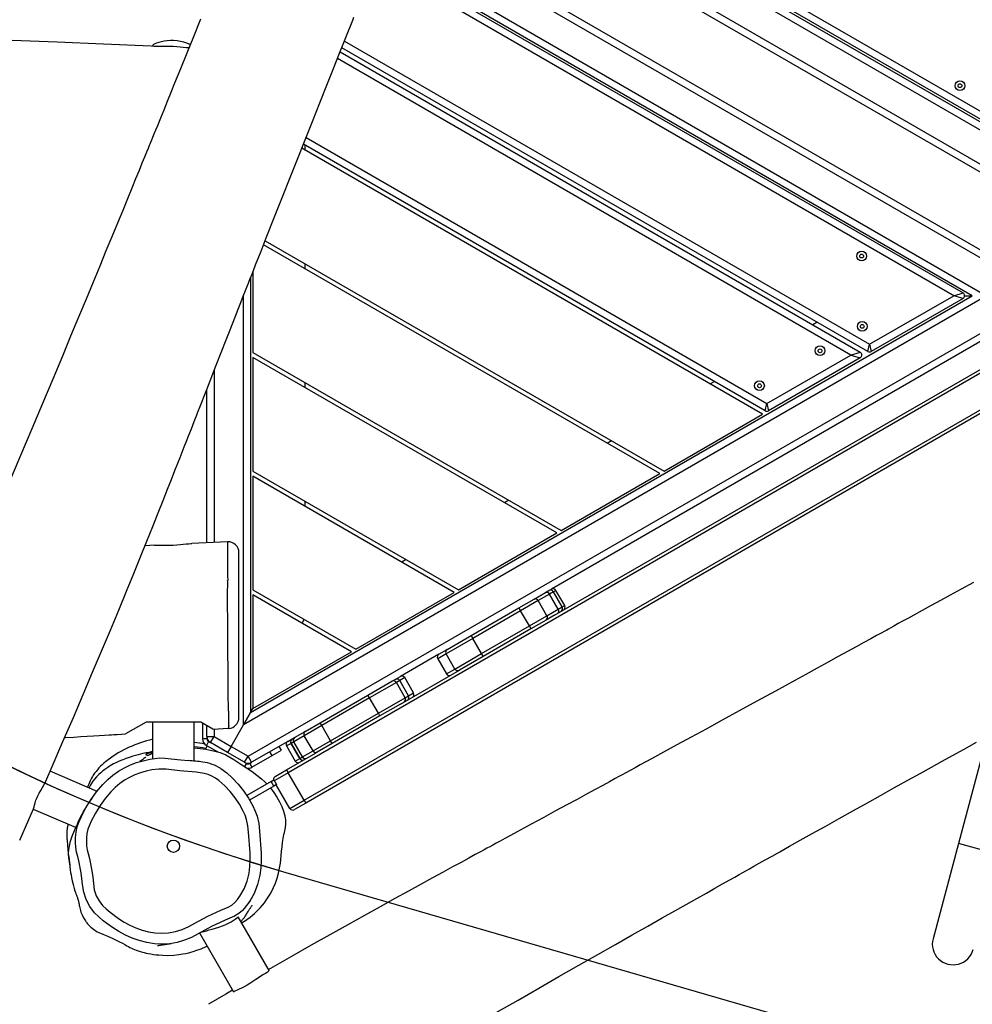
# Model space of a CAD drawing. Units: millimetres. Extents: x -384 to 2279, y -87 to 901.
# Drawn here: x 718 to 806, y 277 to 367 of the extents above; entities that cross this region are included whole.
import ezdxf

# ---------------------------------------------------------------- set-up
doc = ezdxf.new("R2010")
doc.units = ezdxf.units.MM
doc.header["$LTSCALE"] = 45
doc.header["$PDSIZE"] = -1
doc.layers.add('VP-DIM', color=7, linetype='Continuous')
doc.layers.add('VP-HIC', color=6, linetype='Continuous')
doc.layers.add('VP-EQ', color=7, linetype='Continuous', true_color=0x8a3492)
doc.dimstyles.get("Standard").update_dxf_attribs({"dimtxt": 14, "dimasz": 20, "dimexe": 20, "dimexo": 50, "dimgap": 20, "dimtad": 0, "dimdec": 0, "dimzin": 0, "dimdsep": 46, "dimtxsty": 'Standard', "dimcen": -0.09, "dimadec": 0, "dimazin": 0, "dimtfac": 1, "dimtdec": 4, "dimtofl": 0, "dimtmove": 0, "dimatfit": 3, "dimfxl": 70, "dimfxlon": 1, "dimtolj": 1, "dimtzin": 0, "dimarcsym": 0})

# ---------------------------------------------------------------- blocks, each defined once
blk = doc.blocks.new('*D1263')
at = {"layer": 'Defpoints', "color": 0}
for p in [(979.71, 673.902), (233.548, -87.018), (1491.195, -87.018)]:
    blk.add_point(p, dxfattribs=at)
at = {"layer": 'VP-DIM', "color": 0, "lineweight": -2}
for p, q in [((1421.195, 673.902), (1511.195, 673.902)), ((1491.195, 653.902), (1491.195, 335.771)), ((1491.195, -67.018), (1491.195, 263.104)), ((1421.195, -87.018), (1511.195, -87.018))]:
    blk.add_line(p, q, dxfattribs=at)
at = {"layer": 'VP-DIM', "color": 0}
for points in [[(1494.528, 653.902), (1487.862, 653.902), (1491.195, 673.902)], [(1487.862, -67.018), (1494.528, -67.018), (1491.195, -87.018)]]:
    blk.add_solid(points, dxfattribs=at)
at = {"layer": 'VP-DIM', "color": 0, "insert": (1491.195, 299.438), "char_height": 14, "attachment_point": 5, "rotation": 90}
blk.add_mtext('\\A1;761', dxfattribs=at)
blk = doc.blocks.new('*D1264')
at = {"layer": 'Defpoints', "color": 0}
for p in [(1242.746, 881.049), (1242.746, 371.489), (91.71, 40.365)]:
    blk.add_point(p, dxfattribs=at)
at = {"layer": 'VP-DIM', "color": 0, "lineweight": -2}
for p, q in [((91.71, 811.049), (91.71, 901.049)), ((1242.746, 811.049), (1242.746, 901.049)), ((111.71, 881.049), (644.591, 881.049)), ((1222.746, 881.049), (721.925, 881.049))]:
    blk.add_line(p, q, dxfattribs=at)
at = {"layer": 'VP-DIM', "color": 0}
for points in [[(111.71, 884.383), (111.71, 877.716), (91.71, 881.049)], [(1222.746, 877.716), (1222.746, 884.383), (1242.746, 881.049)]]:
    blk.add_solid(points, dxfattribs=at)
at = {"layer": 'VP-DIM', "color": 0, "insert": (683.258, 881.049), "char_height": 14, "attachment_point": 5}
blk.add_mtext('\\A1;1151', dxfattribs=at)
blk = doc.blocks.new('RB1314')
at = {"color": 0, "linetype": 'Continuous', "lineweight": 25}
for p, q in [((812.011, 354.589), (756.8, 386.465)), ((757.05, 387.071), (811.811, 355.455)), ((813.311, 352.857), (756.473, 385.672)), ((756.723, 386.279), (812.661, 353.982)), ((755.438, 383.152), (812.895, 349.979)), ((812.57, 349.416), (755.19, 382.545)), ((752.861, 376.806), (809.503, 344.104)), ((809.178, 343.541), (752.616, 376.197)), ((751.28, 372.87), (804.744, 342.002)), ((805.594, 341.742), (751.355, 373.057)), ((751.599, 373.667), (806.894, 341.742)), ((803.894, 341.742), (751.036, 372.26)), ((748.154, 365.032), (796.194, 337.296)), ((747.762, 364.047), (795.344, 336.575)), ((796.044, 336.632), (747.911, 364.422)), ((794.494, 336.315), (747.519, 363.436)), ((744.644, 356.205), (786.794, 331.869)), ((786.394, 330.888), (744.252, 355.219)), ((786.644, 331.205), (744.401, 355.594)), ((744.573, 355.034), (744.573, 355.495)), ((740.902, 346.761), (777.394, 325.692)), ((776.994, 325.461), (740.753, 346.385)), ((744.573, 344.179), (744.573, 344.641)), ((739.573, 343.396), (739.573, 303.624)), ((739.773, 343.903), (739.773, 336.558)), ((738.923, 302.499), (738.923, 341.747)), ((806.894, 341.742), (738.923, 302.499)), ((739.573, 303.624), (805.594, 341.742)), ((796.194, 337.296), (803.894, 341.742)), ((804.744, 341.482), (796.344, 336.632)), ((803.894, 341.742), (804.744, 342.002)), ((804.744, 341.482), (803.894, 341.742)), ((804.894, 341.742), (805.594, 341.742)), ((739.339, 299.621), (809.178, 339.943)), ((809.503, 339.38), (767.092, 314.894)), ((791.394, 339.317), (790.994, 339.086)), ((796.044, 336.632), (796.194, 337.296)), ((796.194, 337.296), (796.344, 336.632)), ((739.773, 336.558), (767.994, 320.265)), ((739.773, 336.096), (739.773, 325.704)), ((767.594, 320.034), (739.773, 336.096)), ((767.364, 312.51), (808.246, 336.114)), ((786.794, 331.869), (794.494, 336.315)), ((795.344, 336.055), (786.944, 331.205)), ((794.494, 336.315), (795.344, 336.575)), ((794.494, 336.315), (795.344, 336.055)), ((808.396, 335.854), (743.011, 298.104)), ((736.223, 334.86), (736.223, 319.169)), ((744.461, 295.592), (809.846, 333.343)), ((744.573, 333.325), (744.573, 333.787)), ((781.994, 333.89), (781.594, 333.659)), ((735.573, 319.138), (735.573, 333.195)), ((809.996, 333.083), (744.611, 295.333)), ((786.644, 331.205), (786.794, 331.869)), ((786.794, 331.869), (786.944, 331.205)), ((777.394, 325.692), (786.394, 330.888)), ((772.594, 328.463), (772.194, 328.232)), ((739.773, 325.704), (758.594, 314.837)), ((758.194, 314.606), (739.773, 325.242)), ((739.773, 325.242), (739.773, 314.85)), ((767.994, 320.265), (776.994, 325.461)), ((744.573, 322.471), (744.573, 322.933)), ((763.194, 323.036), (762.794, 322.805)), ((758.594, 314.837), (767.594, 320.034)), ((730.783, 318.913), (729.917, 318.873)), ((737.458, 319.228), (734.178, 319.072)), ((738.506, 303.169), (738.506, 318.224)), ((753.794, 317.609), (753.394, 317.378)), ((739.773, 314.85), (749.194, 309.41)), ((748.794, 309.179), (739.773, 314.388)), ((739.773, 314.388), (739.773, 303.971)), ((749.194, 309.41), (758.194, 314.606)), ((765.509, 313.98), (766.547, 314.579)), ((766.914, 314.445), (765.876, 313.845)), ((766.547, 314.579), (766.864, 314.762)), ((766.864, 314.762), (767.092, 314.894)), ((767.274, 314.652), (766.914, 314.445)), ((767.714, 313.059), (766.914, 314.445)), ((767.502, 314.784), (767.274, 314.652)), ((768.074, 313.267), (767.274, 314.652)), ((768.302, 313.399), (767.502, 314.784)), ((764.121, 313.179), (765.509, 313.98)), ((765.876, 313.845), (764.271, 312.919)), ((766.676, 312.46), (765.876, 313.845)), ((759.754, 310.657), (764.121, 313.179)), ((764.271, 312.919), (759.904, 310.397)), ((764.121, 313.179), (764.271, 312.919)), ((765.071, 311.533), (764.271, 312.919)), ((766.676, 312.46), (767.714, 313.059)), ((767.714, 313.059), (768.074, 313.267)), ((768.074, 313.267), (768.302, 313.399)), ((744.284, 311.784), (744.484, 312.13)), ((765.071, 311.533), (766.676, 312.46)), ((766.609, 312.074), (765.221, 311.273)), ((767.364, 312.51), (766.609, 312.074)), ((760.704, 309.012), (765.071, 311.533)), ((765.221, 311.273), (760.854, 308.752)), ((765.071, 311.533), (765.221, 311.273)), ((759.904, 310.397), (757.447, 308.979)), ((757.556, 309.388), (759.754, 310.657)), ((759.754, 310.657), (759.904, 310.397)), ((760.704, 309.012), (759.904, 310.397)), ((739.773, 303.971), (748.794, 309.179)), ((756.793, 308.948), (753.268, 306.912)), ((757.447, 308.979), (756.683, 308.538)), ((756.793, 308.948), (757.556, 309.388)), ((758.247, 307.593), (757.447, 308.979)), ((758.247, 307.593), (760.704, 309.012)), ((760.854, 308.752), (760.704, 309.012)), ((756.683, 308.538), (757.483, 307.152)), ((760.854, 308.752), (758.669, 307.49)), ((753.268, 304.372), (758.67, 307.491)), ((757.483, 307.152), (758.247, 307.593)), ((750.307, 305.203), (752.495, 306.466)), ((752.904, 306.356), (750.457, 304.943)), ((752.495, 306.466), (752.797, 306.641)), ((752.797, 306.641), (753.268, 306.912)), ((753.207, 306.531), (752.904, 306.356)), ((753.704, 304.971), (752.904, 306.356)), ((753.678, 306.803), (753.207, 306.531)), ((754.007, 305.145), (753.207, 306.531)), ((754.478, 305.417), (753.678, 306.803)), ((754.007, 305.145), (754.478, 305.417)), ((745.94, 302.681), (750.307, 305.203)), ((750.457, 304.943), (746.09, 302.422)), ((750.457, 304.943), (750.307, 305.203)), ((751.257, 303.557), (750.457, 304.943)), ((751.257, 303.557), (753.704, 304.971)), ((753.704, 304.971), (754.007, 305.145)), ((739.573, 303.624), (738.923, 302.499)), ((738.923, 302.499), (739.573, 303.624)), ((739.573, 303.624), (739.773, 303.971)), ((746.89, 301.036), (751.257, 303.557)), ((751.407, 303.298), (751.257, 303.557)), ((753.268, 304.372), (751.407, 303.298)), ((730.006, 302.745), (728.136, 301.665)), ((735.006, 302.745), (730.006, 302.745)), ((730.606, 302.745), (730.606, 299.384)), ((734.406, 299.171), (734.406, 302.745)), ((736.126, 302.098), (735.006, 302.745)), ((735.174, 302.648), (735.174, 301.217)), ((744.558, 301.884), (745.94, 302.681)), ((746.09, 302.422), (745.94, 302.681)), ((751.407, 303.298), (747.04, 300.776)), ((735.573, 301.42), (735.573, 302.417)), ((736.126, 302.097), (737.556, 302.167)), ((736.223, 302.101), (736.223, 301.42)), ((737.557, 302.178), (737.555, 302.183)), ((737.781, 300.52), (738.923, 302.499)), ((743.596, 301.328), (744.558, 301.884)), ((746.09, 302.422), (744.485, 301.495)), ((746.89, 301.036), (746.09, 302.422)), ((735.574, 301.217), (735.174, 301.217)), ((735.724, 300.958), (735.524, 300.611)), ((735.573, 301.42), (736.223, 301.42)), ((735.574, 301.385), (735.574, 301.217)), ((735.724, 300.958), (735.898, 300.857)), ((735.898, 300.857), (736.223, 301.42)), ((737.456, 299.958), (735.898, 300.857)), ((736.223, 301.42), (737.781, 300.52)), ((742.969, 300.966), (739.664, 299.058)), ((742.969, 300.966), (743.38, 301.204)), ((743.518, 300.937), (743.271, 300.794)), ((743.38, 301.204), (743.596, 301.328)), ((744.485, 301.495), (743.518, 300.937)), ((744.318, 299.551), (743.518, 300.937)), ((745.285, 300.11), (744.485, 301.495)), ((745.285, 300.11), (746.89, 301.036)), ((747.04, 300.776), (746.89, 301.036)), ((806.962, 301.438), (804.331, 291.619)), ((735.61, 300.561), (735.434, 300.256)), ((735.524, 300.611), (736.573, 300.006)), ((737.781, 300.52), (737.456, 299.958)), ((739.014, 299.058), (737.456, 299.958)), ((737.781, 300.52), (739.339, 299.621)), ((741.53, 299.675), (741.33, 300.02)), ((741.53, 299.675), (742.396, 300.175)), ((742.396, 300.175), (742.196, 300.52)), ((743.271, 300.794), (742.859, 300.556)), ((742.859, 300.556), (743.659, 299.171)), ((743.271, 300.794), (744.071, 299.409)), ((743.271, 300.794), (743.271, 300.794)), ((744.071, 299.408), (743.271, 300.794)), ((744.318, 299.551), (745.285, 300.11)), ((745.658, 299.978), (745.496, 299.885)), ((747.04, 300.776), (745.658, 299.978)), ((729.956, 299.784), (730.158, 299.668)), ((739.014, 299.058), (739.339, 299.621)), ((739.014, 299.058), (739.188, 298.958)), ((739.664, 299.058), (739.339, 299.621)), ((739.488, 298.958), (739.633, 299.042)), ((739.688, 298.611), (741.53, 299.675)), ((742.861, 298.364), (745.496, 299.885)), ((743.659, 299.171), (744.071, 299.408)), ((744.071, 299.409), (744.318, 299.551)), ((744.071, 299.409), (744.071, 299.408)), ((725.547, 296.402), (721.219, 298.239)), ((739.188, 298.958), (739.022, 298.67)), ((739.488, 298.958), (739.688, 298.611)), ((741.822, 297.764), (742.861, 298.364)), ((742.861, 298.364), (743.011, 298.104)), ((741.445, 297.315), (739.21, 296.025)), ((741.445, 297.315), (741.694, 297.459)), ((741.695, 296.882), (741.445, 297.315)), ((741.694, 297.459), (741.755, 297.494)), ((741.694, 297.459), (741.944, 297.026)), ((743.011, 298.104), (741.793, 297.4)), ((744.461, 295.592), (743.011, 298.104)), ((741.695, 296.882), (739.479, 295.603)), ((741.944, 297.026), (741.695, 296.882)), ((743.162, 294.843), (741.912, 297.008)), ((741.944, 297.026), (741.993, 297.054)), ((743.162, 294.843), (744.461, 295.592)), ((744.461, 295.592), (744.611, 295.333)), ((719.667, 294.769), (723.598, 293.101)), ((744.611, 295.333), (743.572, 294.733)), ((804.331, 291.619), (802.002, 282.926)), ((808.002, 290.636), (804.331, 291.619)), ((741.263, 280.016), (738.435, 284.915)), ((734.891, 283.453), (738.007, 278.055))]:
    blk.add_line(p, q, dxfattribs=at)
at = {"color": 0, "linetype": 'Continuous', "lineweight": 25, "flags": 128}
for points in [[(734.99, 367.024), (734.345, 365.428), (733.735, 363.922), (733.16, 362.504), (732.621, 361.176), (732.27, 360.312), (731.936, 359.491), (731.619, 358.713), (731.319, 357.976), (731.037, 357.286), (730.87, 356.875), (730.724, 356.517), (730.599, 356.211), (730.496, 355.959), (730.414, 355.758), (730.354, 355.61), (730.299, 355.478), (730.192, 355.214), (730.045, 354.854), (729.858, 354.399), (729.633, 353.847), (729.362, 353.186), (729.05, 352.424), (728.697, 351.563), (728.302, 350.602), (727.867, 349.542), (727.389, 348.382), (726.87, 347.122), (726.339, 345.833), (725.769, 344.455), (725.161, 342.986), (724.515, 341.428), (723.831, 339.781), (723.108, 338.044), (722.346, 336.218), (721.463, 334.106), (720.532, 331.888), (719.553, 329.561), (718.526, 327.128), (717.45, 324.588)], [(720.736, 297.135), (721.41, 298.674), (722.405, 300.962), (723.354, 303.162), (724.26, 305.273), (725.12, 307.295), (725.937, 309.228), (726.746, 311.156), (727.507, 312.984), (728.221, 314.713), (728.888, 316.34), (729.509, 317.865), (730.084, 319.288), (730.628, 320.64), (731.125, 321.882), (731.575, 323.014), (731.979, 324.034), (732.337, 324.941), (732.65, 325.736), (732.917, 326.418), (733.123, 326.943), (733.308, 327.414), (733.502, 327.911), (733.708, 328.436), (733.925, 328.989), (734.153, 329.57), (734.285, 329.908), (734.416, 330.241), (734.527, 330.525), (734.618, 330.756), (734.692, 330.946), (734.785, 331.183), (734.928, 331.546), (735.106, 332.001), (735.319, 332.547), (735.558, 333.156), (736.43, 335.39), (737.337, 337.709), (737.631, 338.46), (737.913, 339.179), (738.181, 339.861), (738.434, 340.506), (738.673, 341.113), (738.897, 341.683), (739.105, 342.211), (739.283, 342.661), (739.371, 342.885), (739.448, 343.079), (739.541, 343.317), (739.67, 343.642), (739.832, 344.053), (740.029, 344.552), (740.523, 345.803), (741.006, 347.025), (741.765, 348.944), (742.494, 350.784), (743.192, 352.545), (743.859, 354.227), (744.495, 355.83), (745.223, 357.664), (745.909, 359.39), (746.553, 361.01), (747.155, 362.523), (747.715, 363.93), (748.099, 364.894), (748.461, 365.801), (748.799, 366.65), (748.921, 366.957), (749.028, 367.223)], [(717.753, 365.104), (721.879, 364.957), (726.114, 364.783), (730.459, 364.588), (730.766, 364.573)], [(734.05, 364.7), (733.962, 364.742), (733.739, 364.83), (733.472, 364.915), (733.164, 364.989), (732.855, 365.039), (732.522, 365.067), (732.227, 365.069), (731.931, 365.05), (731.664, 365.014), (731.412, 364.965), (731.178, 364.905), (730.975, 364.839), (730.808, 364.774), (730.685, 364.713), (730.62, 364.662), (730.609, 364.62), (730.652, 364.592), (730.75, 364.575), (730.891, 364.567), (731.082, 364.566), (731.308, 364.569), (731.575, 364.572), (731.861, 364.572), (732.175, 364.567), (732.488, 364.554), (732.809, 364.535), (733.113, 364.511), (733.408, 364.483), (733.672, 364.455), (733.911, 364.431), (733.94, 364.429)], [(805.69, 315.519), (804.584, 314.908), (803.578, 314.354), (802.671, 313.855), (801.822, 313.388), (801.011, 312.943), (800.239, 312.519), (799.749, 312.251), (799.277, 311.991), (798.821, 311.741), (798.406, 311.514), (798.14, 311.367), (797.927, 311.25), (797.765, 311.161), (797.592, 311.066), (797.253, 310.88), (796.821, 310.643), (796.296, 310.355), (795.679, 310.016), (794.969, 309.627), (794.167, 309.186), (793.326, 308.724), (792.402, 308.218), (791.397, 307.666), (790.373, 307.105), (789.373, 306.557), (787.59, 305.581), (785.885, 304.648), (784.258, 303.757), (782.707, 302.909), (781.234, 302.104), (779.862, 301.354), (778.566, 300.646), (777.357, 299.986), (776.24, 299.376), (775.717, 299.091), (775.217, 298.818), (774.74, 298.558), (774.292, 298.314), (773.898, 298.099), (773.562, 297.915), (773.262, 297.752), (772.915, 297.563), (772.397, 297.281), (771.788, 296.949), (771.088, 296.568), (770.297, 296.138), (769.432, 295.668), (768.488, 295.155), (767.476, 294.606), (766.395, 294.021), (765.246, 293.398), (764.616, 293.057), (763.968, 292.706), (763.357, 292.374), (762.832, 292.089), (762.393, 291.85), (762.04, 291.658), (761.726, 291.488), (761.453, 291.339), (761.188, 291.195), (760.926, 291.053), (760.614, 290.883), (760.117, 290.613), (759.52, 290.288), (758.821, 289.907), (758.048, 289.486), (757.18, 289.013), (756.218, 288.487), (755.161, 287.908), (754.009, 287.275), (752.762, 286.589), (751.421, 285.847), (749.985, 285.05), (748.455, 284.197), (746.83, 283.287), (745.111, 282.318), (743.298, 281.291), (741.391, 280.204), (741.213, 280.102)], [(730.784, 318.911), (730.891, 318.917), (731.082, 318.917), (731.308, 318.915), (731.575, 318.912), (731.861, 318.912), (732.175, 318.917), (732.488, 318.929), (732.809, 318.949), (733.113, 318.973), (733.408, 319.001), (733.672, 319.029), (733.911, 319.053), (734.104, 319.068), (734.178, 319.071)], [(737.505, 306.952), (737.505, 306.952), (737.503, 307.859), (737.498, 308.796), (737.493, 309.617), (737.487, 310.451), (737.48, 311.285), (737.473, 312.277), (737.466, 313.246), (737.455, 314.18), (737.457, 314.49), (737.466, 314.807), (737.474, 315.185), (737.474, 315.567), (737.471, 315.677), (737.471, 315.677)], [(762.034, 276.168), (764.038, 277.317), (765.952, 278.412), (767.773, 279.453), (769.606, 280.497), (771.336, 281.482), (772.963, 282.406), (774.487, 283.271), (775.908, 284.076), (777.226, 284.822), (778.374, 285.471), (779.43, 286.068), (780.394, 286.612), (781.266, 287.103), (782.046, 287.543), (782.746, 287.937), (783.351, 288.277), (783.86, 288.564), (784.273, 288.796), (784.591, 288.975), (784.871, 289.132), (785.201, 289.318), (785.622, 289.555), (786.106, 289.826), (786.652, 290.133), (787.276, 290.483), (787.982, 290.878), (788.865, 291.374), (789.851, 291.926), (790.938, 292.534), (792.127, 293.199), (793.418, 293.92), (794.738, 294.656), (795.996, 295.357), (797.193, 296.023), (798.481, 296.74), (799.688, 297.411), (800.814, 298.036), (801.859, 298.616), (802.824, 299.15), (803.788, 299.684), (804.844, 300.268), (805.991, 300.902)], [(737.545, 303.723), (737.545, 303.723), (737.536, 304.315), (737.529, 304.916), (737.522, 305.578), (737.514, 306.293), (737.505, 306.952), (737.505, 306.952)], [(737.555, 302.183), (737.551, 302.2), (737.551, 302.2), (737.551, 302.2)], [(722.558, 301.318), (722.625, 301.322), (723.392, 301.369), (724.045, 301.409), (724.628, 301.446), (725.21, 301.483), (725.705, 301.514), (726.197, 301.544), (726.643, 301.572), (726.831, 301.583), (727.052, 301.597), (727.356, 301.616), (727.745, 301.639), (728.136, 301.663)], [(730.606, 301.154), (730.528, 301.14), (730.32, 301.093)], [(730.606, 300.028), (730.585, 300.023), (730.482, 300.003), (730.372, 299.981), (730.255, 299.959), (730.133, 299.936), (730.008, 299.911), (729.874, 299.885), (729.718, 299.852), (729.507, 299.805), (729.27, 299.747), (729.029, 299.684), (728.792, 299.616), (728.547, 299.539), (728.273, 299.445), (728.147, 299.399), (728.018, 299.35), (727.873, 299.292), (727.688, 299.215), (727.472, 299.118), (727.232, 299.004), (727.038, 298.905), (726.868, 298.813), (726.734, 298.734), (726.619, 298.663), (726.516, 298.596), (726.422, 298.532), (726.319, 298.459), (726.221, 298.387), (726.127, 298.315), (726.027, 298.235), (725.871, 298.103), (725.687, 297.936), (725.47, 297.719), (725.145, 297.326), (724.982, 297.083), (724.903, 296.949), (724.836, 296.826), (724.786, 296.726), (724.785, 296.725)], [(730.606, 300.011), (730.459, 299.968), (729.956, 299.784)], [(730.158, 299.668), (730.337, 299.779), (730.606, 299.918)], [(734.406, 300.381), (734.705, 300.357), (735.485, 300.249), (736.293, 300.086), (736.779, 299.946), (737.289, 299.743), (737.669, 299.539), (738.036, 299.31), (738.776, 298.834), (739.698, 298.219), (740.154, 297.898), (740.577, 297.557), (740.896, 297.256), (741.053, 297.089)], [(738.995, 285.688), (738.995, 285.688), (738.826, 285.51), (738.486, 285.22), (738.107, 284.986), (737.68, 284.79), (737.247, 284.607), (735.996, 284.026), (734.782, 283.37), (734.167, 283.049), (733.522, 282.784), (732.854, 282.587), (732.173, 282.469), (731.478, 282.432), (730.784, 282.469), (730.067, 282.575), (729.364, 282.749), (728.729, 282.967), (728.115, 283.24), (727.511, 283.57), (726.929, 283.94), (726.081, 284.572), (725.675, 284.92), (725.295, 285.295), (724.858, 285.857), (724.515, 286.505), (724.299, 287.167), (724.187, 287.873), (724.133, 288.417), (724.056, 288.959), (723.849, 290.038), (723.75, 290.43), (723.643, 290.855), (723.57, 291.288), (723.536, 291.738), (723.544, 292.19), (723.603, 292.678), (723.714, 293.157), (723.881, 293.641), (724.087, 294.111), (724.489, 294.888), (724.95, 295.632), (725.478, 296.356), (726.062, 297.036), (726.495, 297.475), (726.961, 297.878), (727.478, 298.247), (728.025, 298.567), (728.572, 298.825), (729.138, 299.038), (729.734, 299.206), (730.34, 299.338), (730.803, 299.419), (731.272, 299.46), (731.738, 299.439), (733.19, 299.272), (733.883, 299.224), (733.883, 299.224)], [(729.976, 299.521), (729.977, 299.521), (729.97, 299.517), (729.958, 299.508), (729.939, 299.495), (729.887, 299.458), (729.814, 299.407), (729.703, 299.33), (729.574, 299.239), (729.43, 299.137), (729.393, 299.109)], [(724.711, 290.705), (724.824, 290.26), (725.043, 289.118), (725.125, 288.54), (725.183, 287.959), (725.271, 287.4), (725.455, 286.849), (725.703, 286.393), (726.03, 285.973), (726.366, 285.643), (726.723, 285.338), (727.488, 284.769), (727.992, 284.447), (728.514, 284.158), (729.071, 283.907), (729.648, 283.707), (730.23, 283.562), (730.822, 283.47), (731.442, 283.433), (732.063, 283.463), (732.695, 283.58), (733.311, 283.779), (733.905, 284.042), (734.475, 284.349), (735.646, 284.974), (736.854, 285.526), (737.519, 285.814), (737.843, 285.995), (738.131, 286.229), (738.379, 286.506), (738.598, 286.809), (738.978, 287.479), (739.251, 288.174), (739.432, 288.914), (739.513, 289.529), (739.539, 290.152), (739.517, 290.774), (739.383, 292.674), (739.33, 293.26), (739.209, 293.84), (739.075, 294.228), (738.9, 294.604), (738.547, 295.221), (738.149, 295.81), (737.697, 296.381), (737.198, 296.911), (736.65, 297.391), (736.353, 297.614), (736.035, 297.802), (735.692, 297.937), (735.336, 298.032), (734.96, 298.099), (734.581, 298.144), (733.106, 298.276), (731.83, 298.418), (731.182, 298.442), (730.537, 298.358), (730.014, 298.245), (729.497, 298.103), (728.985, 297.914), (728.491, 297.682), (728.031, 297.414), (727.597, 297.106), (727.181, 296.747), (726.795, 296.356), (726.274, 295.75), (725.801, 295.107), (725.369, 294.412), (724.992, 293.686), (724.829, 293.318), (724.692, 292.939), (724.594, 292.535), (724.542, 292.122), (724.562, 291.418), (724.622, 291.058), (724.711, 290.705)], [(736.846, 298.487), (736.846, 298.487), (737.387, 298.082), (737.894, 297.629), (738.436, 297.056), (738.928, 296.439), (739.383, 295.77), (739.786, 295.067), (740.001, 294.605), (740.169, 294.118), (740.313, 293.448), (740.38, 292.755), (740.521, 290.753), (740.541, 290.077), (740.507, 289.4), (740.415, 288.73), (740.207, 287.88), (739.881, 287.051), (739.49, 286.345), (738.995, 285.688), (738.995, 285.688)], [(720.014, 295.782), (720.116, 295.997), (720.234, 296.222), (720.382, 296.487), (720.538, 296.758), (720.686, 297.031), (720.733, 297.136)], [(741.387, 296.704), (741.453, 296.625), (741.694, 296.301), (741.979, 295.868), (742.219, 295.439), (742.419, 295.005), (742.574, 294.581), (742.687, 294.165), (742.752, 293.762), (742.753, 293.426), (742.718, 293.106), (742.609, 292.479)], [(719.712, 294.808), (719.732, 294.88), (719.754, 294.995), (719.788, 295.146), (719.846, 295.352), (719.934, 295.593), (720.014, 295.782)], [(718.445, 291.938), (719.285, 293.833), (719.714, 294.808)], [(723.6, 293.107), (723.601, 293.106), (723.622, 293.156), (723.661, 293.252), (723.721, 293.396), (723.8, 293.575), (723.901, 293.795), (724.016, 294.035), (724.152, 294.302), (724.297, 294.57), (724.425, 294.793)], [(722.868, 293.411), (722.798, 293.078), (722.758, 292.729), (722.747, 292.38), (722.753, 292.207), (722.765, 292.045), (722.773, 291.968), (722.781, 291.895), (722.788, 291.825), (722.794, 291.759), (722.806, 291.636), (722.816, 291.527), (722.824, 291.431), (722.83, 291.343), (722.843, 291.171), (722.855, 291), (722.868, 290.831), (722.882, 290.662), (722.89, 290.578), (722.899, 290.494), (722.919, 290.321), (722.941, 290.143), (722.968, 289.959), (723.01, 289.702), (723.034, 289.578)], [(723.568, 293.114), (723.46, 292.863), (723.362, 292.626), (723.285, 292.433), (723.22, 292.258), (723.157, 292.079), (723.098, 291.899), (723.045, 291.723), (723, 291.552), (722.961, 291.385), (722.927, 291.21), (722.914, 291.122), (722.903, 291.033), (722.895, 290.945), (722.89, 290.864), (722.888, 290.789), (722.889, 290.721), (722.892, 290.662), (722.897, 290.607), (722.903, 290.557), (722.913, 290.493), (722.929, 290.412), (722.947, 290.324), (722.966, 290.216), (722.985, 290.057), (722.994, 289.978), (723.006, 289.87), (723.021, 289.718), (723.041, 289.504), (723.071, 289.23), (723.105, 288.974), (723.14, 288.756), (723.184, 288.519), (723.246, 288.226), (723.333, 287.881), (723.442, 287.504), (723.502, 287.314), (723.553, 287.161), (723.594, 287.042), (723.619, 286.97), (723.638, 286.915), (723.652, 286.878), (723.668, 286.832), (723.682, 286.793), (723.695, 286.756), (723.723, 286.678), (723.745, 286.615), (723.764, 286.561), (723.779, 286.515), (723.792, 286.475), (723.801, 286.444), (723.809, 286.418), (723.817, 286.385), (723.827, 286.342), (723.838, 286.291), (723.85, 286.229), (723.858, 286.183), (723.867, 286.133), (723.872, 286.105), (723.877, 286.076), (723.883, 286.045), (723.89, 286.001), (723.899, 285.955), (723.913, 285.88), (723.942, 285.744), (723.972, 285.623), (724.006, 285.502), (724.052, 285.363), (724.102, 285.231), (724.156, 285.101), (724.283, 284.843), (724.451, 284.558), (724.495, 284.494), (724.542, 284.431), (724.59, 284.368), (724.65, 284.294), (724.766, 284.164), (724.948, 283.986), (725.196, 283.784), (725.536, 283.568), (725.839, 283.421), (726.062, 283.327), (726.203, 283.267), (726.344, 283.206), (726.906, 282.959), (727.264, 282.794), (727.582, 282.64), (727.851, 282.503), (728.07, 282.386), (728.245, 282.287), (728.391, 282.201), (728.528, 282.124), (728.664, 282.055), (728.803, 281.991), (728.948, 281.931), (729.103, 281.874), (729.277, 281.814), (729.497, 281.743), (729.572, 281.72), (729.698, 281.686), (729.834, 281.653), (730.001, 281.615), (730.187, 281.577), (730.455, 281.528), (730.701, 281.49), (730.923, 281.461), (731.167, 281.435), (731.551, 281.409), (732.008, 281.4), (732.532, 281.422), (733.015, 281.473), (733.384, 281.531), (733.641, 281.583), (733.77, 281.612), (733.915, 281.647), (734.093, 281.694), (734.305, 281.755), (734.641, 281.862), (735.039, 282.006), (735.492, 282.197), (735.589, 282.243)], [(738.74, 284.386), (738.905, 284.48), (739.238, 284.696), (739.517, 284.9), (739.744, 285.081), (739.919, 285.233), (740.063, 285.365), (740.236, 285.534), (740.437, 285.746), (740.659, 286.001), (740.833, 286.22), (741.008, 286.459), (741.181, 286.717), (741.35, 286.996), (741.503, 287.274), (741.67, 287.612), (741.841, 288.014), (742, 288.462), (742.131, 288.922), (742.252, 289.52), (742.293, 289.833), (742.323, 290.164), (742.358, 290.528), (742.399, 290.917), (742.446, 291.319), (742.496, 291.715), (742.55, 292.097), (742.607, 292.468), (742.61, 292.483)], [(739.498, 286.352), (739.517, 286.386), (739.529, 286.406)], [(738.69, 284.473), (738.71, 284.498), (738.759, 284.558), (738.801, 284.612), (738.842, 284.666), (738.996, 284.877), (739.048, 284.953), (739.1, 285.029), (739.151, 285.106), (739.202, 285.183), (739.252, 285.261), (739.3, 285.335), (739.344, 285.405), (739.384, 285.468), (739.419, 285.525), (739.45, 285.573), (739.474, 285.612), (739.493, 285.642), (739.507, 285.665), (739.521, 285.688), (739.542, 285.721), (739.566, 285.759), (739.593, 285.802), (739.619, 285.844), (739.646, 285.886), (739.672, 285.927), (739.698, 285.966), (739.715, 285.992), (739.725, 286.007), (739.724, 286.005)], [(735.046, 283.513), (735.139, 283.542), (735.311, 283.592), (735.525, 283.653), (735.772, 283.722), (736.051, 283.801), (736.352, 283.889), (736.671, 283.989), (736.984, 284.095), (737.296, 284.216), (737.558, 284.34), (737.798, 284.476), (737.985, 284.596), (738.146, 284.705), (738.277, 284.8), (738.371, 284.871), (738.423, 284.909), (738.43, 284.911)], [(731.063, 282.295), (731.061, 282.295), (731.089, 282.3), (731.123, 282.307), (731.163, 282.314), (731.208, 282.322), (731.258, 282.331), (731.329, 282.343), (731.397, 282.354), (731.461, 282.364), (731.523, 282.374), (731.571, 282.381), (731.618, 282.388), (731.662, 282.395), (731.703, 282.401), (731.742, 282.407), (731.777, 282.412), (731.812, 282.417), (731.838, 282.421), (731.869, 282.425), (731.905, 282.43), (731.946, 282.436), (731.991, 282.442), (732.04, 282.449), (732.092, 282.456), (732.147, 282.464), (732.202, 282.471), (732.258, 282.479), (732.313, 282.486)], [(741.262, 280.016), (741.263, 280.015), (741.252, 279.978), (741.188, 279.92), (741.08, 279.846), (740.924, 279.755), (740.736, 279.649), (740.519, 279.511), (740.29, 279.357), (740.04, 279.184), (739.783, 279.007), (739.511, 278.829), (739.247, 278.67), (738.981, 278.527), (738.743, 278.411), (738.522, 278.31), (738.333, 278.225), (738.18, 278.153), (738.078, 278.098), (738.022, 278.06), (738.011, 278.058)], [(737.918, 278.209), (737.295, 277.849), (735.704, 276.927)]]:
    blk.add_lwpolyline(points, dxfattribs=at)
at = {"color": 0, "linetype": 'Continuous', "lineweight": 25}
for centre, radius in [((804.461, 360.944), 0.445), ((804.461, 360.944), 0.175), ((795.466, 345.363), 0.445), ((795.466, 345.363), 0.175), ((795.523, 338.93), 0.445), ((795.523, 338.93), 0.175), ((791.665, 336.702), 0.445), ((791.665, 336.702), 0.175), ((786.123, 333.502), 0.445), ((786.123, 333.502), 0.175), ((732.506, 291.384), 0.565)]:
    blk.add_circle(centre, radius, dxfattribs=at)
for centre, radius, start, end in [((804.594, 341.742), 0.3, 300, 60), ((795.194, 336.315), 0.3, 300, 60), ((796.194, 336.892), 0.3, 240, 300), ((786.794, 331.465), 0.3, 240, 300), ((804.461, 317.691), 67.02, 178.68873, 181.72199), ((737.506, 318.23), 1, 359.99187, 92.71641), ((766.662, 314.325), 0.279, 25.3773, 114.47374), ((767.014, 314.502), 0.3, 30, 120), ((767.242, 314.634), 0.3, 30, 120), ((765.624, 313.726), 0.279, 25.3773, 114.47374), ((767.485, 312.901), 0.279, 305.52626, 34.6227), ((767.814, 313.117), 0.3, 300, 30), ((768.042, 313.249), 0.3, 300, 30), ((766.447, 312.301), 0.279, 305.52626, 34.6227), ((756.943, 308.688), 0.3, 120, 210), ((757.706, 309.129), 0.3, 120.08928, 210.089), ((757.743, 307.302), 0.3, 210, 300), ((758.507, 307.743), 0.3, 209.911, 299.91072), ((752.645, 306.206), 0.3, 30, 120), ((752.947, 306.381), 0.3, 29.94509, 119.94499), ((753.418, 306.653), 0.3, 30, 120), ((754.218, 305.267), 0.3, 300, 30), ((753.445, 304.821), 0.3, 300, 30), ((753.747, 304.995), 0.3, 300.05501, 30.05491), ((744.105, 303.343), 6.571, 176.67939, 184.7633), ((739.215, 302.653), 1.665, 175.04025, 189.24327), ((737.506, 303.163), 1, 273.00766, 0.00009), ((737.885, 302.256), 0.339, 157.46671, 189.47042), ((744.711, 301.654), 0.276, 123.69551, 215.05221), ((732.917, 290.793), 10.622, 104.14961, 128.47025), ((733.991, 295.255), 5.634, 75.63455, 85.77723), ((735.874, 301.217), 0.7, 180, 240), ((736.223, 301.42), 0.65, 180, 240), ((735.874, 301.217), 0.3, 180, 240), ((743.119, 300.706), 0.3, 120, 210), ((743.53, 300.944), 0.3, 120.0496, 210.04951), ((743.53, 300.944), 0.3, 120.01719, 210.01718), ((743.754, 301.093), 0.283, 123.9735, 213.48648), ((734.075, 294.259), 6.213, 77.04343, 86.94473), ((745.535, 300.226), 0.276, 204.94779, 296.30449), ((729.669, 294.881), 5.401, 128.47025, 146.20829), ((731.178, 268.877), 30.467, 82.43228, 84.90598), ((734.608, 294.839), 4.28, 58.4655, 82.18311), ((739.339, 299.621), 0.65, 240, 300), ((743.919, 299.321), 0.3, 210, 300), ((744.331, 299.558), 0.3, 209.98282, 299.98281), ((744.33, 299.558), 0.3, 209.95049, 299.9504), ((744.571, 299.678), 0.283, 206.51352, 296.0265), ((739.338, 299.217), 0.3, 240, 300), ((739.338, 299.217), 0.7, 261.33355, 300), ((728.545, 295.633), 4.049, 146.20829, 163.57599), ((741.965, 297.51), 0.291, 119.35632, 188.28631), ((737.03, 287.472), 14.578, 145.39763, 149.85361), ((743.422, 294.993), 0.3, 210, 300), ((736.781, 287.995), 3.176, 328.83248, 334.65497), ((803.837, 282.434), 1.9, 165, 345)]:
    blk.add_arc(centre, radius, start, end, dxfattribs=at)

msp = doc.modelspace()

# ---------------------------------------------------------------- linework, layer by layer
at = {"layer": 'VP-HIC', "color": 5}
msp.add_lwpolyline([(944.183, 230.551), (742.822, 288.951, -0.720243), (730.639, 592.216), (918.696, 663.556, -0.492707), (1134.611, 530.281), (1147.916, 400.541, -0.53187)], format="xyb", close=True, dxfattribs=at)
at = {"layer": 'VP-HIC', "color": 3}
msp.add_lwpolyline([(944.183, 230.551), (742.822, 288.951, -0.644056), (700.971, 577.274, 0.090234), (651.696, 555.921), (536.247, 555.921, 0.073128), (497.732, 576.449, 0.405985), (294.872, 627.242), (197.119, 570.495, 0.403731), (140.08, 370.169, 0.308689), (207.794, 215.219), (349.596, 126.32, 0.318831), (522.957, 136.264), (617.374, 136.264, 0.337585), (798.609, 121.572), (812.918, 130.749, 0.260835), (937.826, 210.855), (952.065, 219.988, 0.01916), (961.494, 226.558, -0.02778)], format="xyb", close=True, dxfattribs=at)

# ---------------------------------------------------------------- block references
at = {"layer": 'VP-EQ', "color": 0}
msp.add_blockref('RB1314', (0, 0), dxfattribs=at)

# ---------------------------------------------------------------- dimensions: what is measured, and where the dimension line sits
at = {"layer": 'VP-DIM', "color": 0}
dim = msp.add_linear_dim(base=(1242.746, 881.049), p1=(91.71, 40.365), p2=(1242.746, 371.489), dimstyle='Standard', dxfattribs=at)
dim.commit()
dim.dimension.update_dxf_attribs({"geometry": '*D1264', "text_midpoint": (683.258, 881.049), "dimtype": 160})
dim = msp.add_linear_dim(base=(1491.195, -87.018), p1=(979.71, 673.902), p2=(233.548, -87.018), angle=90, dimstyle='Standard', dxfattribs=at)
dim.commit()
dim.dimension.update_dxf_attribs({"geometry": '*D1263', "text_midpoint": (1491.195, 299.438), "dimtype": 160})

doc.saveas('drawing.dxf')
